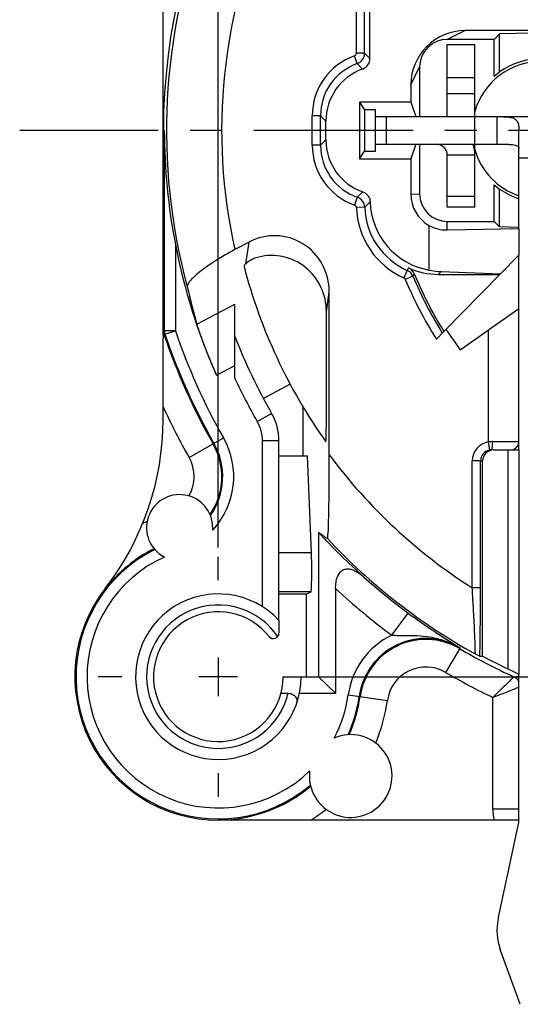
# Model space of a CAD drawing. Units: millimetres. Extents: x 0 to 420, y 0 to 297.
# Drawn here: x 38 to 65, y 162 to 215 of the extents above; entities that cross this region are included whole.
import ezdxf
from ezdxf.enums import TextEntityAlignment as Align

# ---------------------------------------------------------------- set-up
doc = ezdxf.new("R2010")
doc.units = ezdxf.units.MM
doc.header["$LTSCALE"] = 23.1
doc.linetypes.add('CENTER', pattern=[0.6, 0.375, -0.075, 0.075, -0.075])
doc.layers.get('0').update_dxf_attribs({"linetype": 'CONTINUOUS'})
for name, color, linetype in [('AUSFORMSCHRAEGEN', 7, 'CONTINUOUS'), ('BEZUGSACHSEN', 7, 'CONTINUOUS'), ('DEFAULT_1', 7, 'CENTER'), ('FASEN', 7, 'CONTINUOUS'), ('RUNDUNGEN', 7, 'CONTINUOUS'), ('ZEICHNUNGSBEMASSUNGEN', 7, 'CONTINUOUS')]:
    doc.layers.add(name, color=color, linetype=linetype)
doc.styles.get("Standard").update_dxf_attribs({"font": 'txt', "width": 0.7})
doc.styles.add('TEXTSTYLE_3', font='gdt', dxfattribs={"width": 0.7})
doc.dimstyles.new('DIMSTYLE_1', dxfattribs={"dimtxt": 3.5, "dimasz": 3.5, "dimexe": 0.18, "dimexo": 0.0625, "dimgap": 0.09, "dimtad": 1, "dimdec": 4, "dimlfac": 0.333333, "dimdsep": 46, "dimtxsty": 'STANDARD', "dimblk": '_FILLED', "dimblk1": '_FILLED', "dimblk2": '_FILLED', "dimcen": 0.09, "dimclrt": 5, "dimadec": 0, "dimazin": 0, "dimtol": 1, "dimtp": 0.1, "dimtm": 0.1, "dimtfac": 1, "dimtdec": 4, "dimtofl": 0, "dimtmove": 0, "dimatfit": 3, "dimldrblk": '_FILLED', "dimfxl": 1, "dimtolj": 1, "dimarcsym": 0})

# ---------------------------------------------------------------- blocks, each defined once
blk = doc.blocks.new('_FILLED')
at = {"color": 0, "linetype": 'BYBLOCK'}
blk.add_solid([(0, 0), (-1, 0.125), (-1, -0.125)], dxfattribs=at)
blk = doc.blocks.new('*D0')
at = {"layer": 'ZEICHNUNGSBEMASSUNGEN', "color": 2, "linetype": 'CONTINUOUS'}
for p, q in [((115.229, 238.931), (119.414, 238.931)), ((124.394, 238.931), (138.256, 238.931)), ((136.756, 238.931), (136.756, 209.231)), ((136.756, 179.531), (136.756, 209.231)), ((54.496, 179.531), (138.256, 179.531))]:
    blk.add_line(p, q, dxfattribs=at)
at = {"layer": 'ZEICHNUNGSBEMASSUNGEN', "color": 2, "linetype": 'CONTINUOUS', "xscale": 3.5, "yscale": 3.5, "zscale": 3.5}
for p, rotation in [((136.756, 238.931), 90), ((136.756, 179.531), 270)]:
    blk.add_blockref('_FILLED', p, dxfattribs=dict(at, rotation=rotation))
at = {"layer": 'ZEICHNUNGSBEMASSUNGEN', "color": 5, "linetype": 'CONTINUOUS', "oblique": 15}
for s, width, p in [(']', 0.428571, (135.851, 235.027)), ('.003', 0.714286, (135.851, 229.277)), ('.780', 0.732143, (135.851, 215.069)), ('[', 0.428571, (135.851, 209.194)), ('0,1', 0.642857, (135.851, 201.569)), ('19,8', 0.678571, (135.851, 189.361))]:
    blk.add_text(s, height=3.5, rotation=90, dxfattribs=dict(at, width=width)).set_placement(p, align=Align.CENTER)
at = {"layer": 'ZEICHNUNGSBEMASSUNGEN', "color": 5, "linetype": 'CONTINUOUS', "style": 'TEXTSTYLE_3', "oblique": 15}
for p in [(135.851, 222.236), (135.851, 196.152)]:
    blk.add_text('`', height=3.5, rotation=90, dxfattribs=at).set_placement(p, align=Align.CENTER)
blk = doc.blocks.new('*D1')
at = {"layer": 'ZEICHNUNGSBEMASSUNGEN', "color": 2, "linetype": 'CONTINUOUS'}
for p, q in [((48.804, 186.556), (48.804, 270.534)), ((108.204, 245.956), (108.204, 270.534)), ((48.804, 269.034), (78.504, 269.034)), ((108.204, 269.034), (78.504, 269.034))]:
    blk.add_line(p, q, dxfattribs=at)
at = {"layer": 'ZEICHNUNGSBEMASSUNGEN', "color": 2, "linetype": 'CONTINUOUS', "xscale": 3.5, "yscale": 3.5, "zscale": 3.5, "rotation": 180}
blk.add_blockref('_FILLED', (48.804, 269.034), dxfattribs=at)
at = {"layer": 'ZEICHNUNGSBEMASSUNGEN', "color": 2, "linetype": 'CONTINUOUS', "xscale": 3.5, "yscale": 3.5, "zscale": 3.5}
blk.add_blockref('_FILLED', (108.204, 269.034), dxfattribs=at)
at = {"layer": 'ZEICHNUNGSBEMASSUNGEN', "color": 5, "linetype": 'CONTINUOUS', "style": 'TEXTSTYLE_3', "oblique": 15}
for p in [(64.463, 269.939), (90.546, 269.939)]:
    blk.add_text('`', height=3.5, dxfattribs=at).set_placement(p, align=Align.CENTER)
at = {"layer": 'ZEICHNUNGSBEMASSUNGEN', "color": 5, "linetype": 'CONTINUOUS', "oblique": 15}
for s, width, p in [('[', 0.428571, (77.504, 269.939)), (']', 0.428571, (103.338, 269.939)), ('19,8', 0.678571, (57.671, 269.939)), ('0,1', 0.642857, (69.879, 269.939)), ('.780', 0.732143, (83.379, 269.939)), ('.003', 0.714286, (97.588, 269.939))]:
    blk.add_text(s, height=3.5, dxfattribs=dict(at, width=width)).set_placement(p, align=Align.CENTER)

msp = doc.modelspace()

# ---------------------------------------------------------------- linework, layer by layer
at = {"color": 9, "linetype": 'CONTINUOUS'}
for p, q in [((62.22605, 214.65812), (61.25385, 214.18124)), ((59.27737, 211.70945), (59.75425, 212.68165)), ((61.25425, 212.11692), (62.75425, 212.11692)), ((61.25425, 211.24764), (62.75425, 211.24764)), ((57.95425, 208.48124), (57.95425, 209.98124)), ((63.95425, 209.98124), (63.95425, 208.48124)), ((60.91222, 208.42295), (60.93998, 208.48124)), ((62.75425, 207.88124), (61.25425, 207.88124)), ((67.55425, 207.73124), (65.15425, 207.73124)), ((59.27737, 205.76797), (59.75425, 205.78107)), ((61.25425, 205.65182), (62.75425, 205.65182))]:
    msp.add_line(p, q, dxfattribs=at)
at = {"color": 7, "linetype": 'CONTINUOUS'}
for p, q in [((71.46752, 214.65812), (62.22605, 214.65812)), ((64.10271, 214.4797), (63.80425, 214.18124)), ((65.90425, 214.5229), (64.10271, 214.4797)), ((64.10271, 212.41567), (64.10271, 214.4797)), ((61.25425, 213.90182), (62.75425, 213.90182)), ((62.75425, 207.97421), (62.75425, 213.90182)), ((63.80425, 212.18209), (64.10271, 212.41567)), ((57.35425, 208.48124), (57.35425, 209.98124)), ((57.35425, 209.98124), (75.35425, 209.98124)), ((65.15425, 203.89599), (65.15425, 209.29883)), ((62.75425, 205.05182), (62.75425, 207.88124)), ((63.80425, 206.2804), (64.10271, 206.04682)), ((64.10271, 203.98278), (64.10271, 206.04682)), ((62.75425, 205.05182), (61.25425, 205.05182)), ((64.10271, 203.98278), (63.80425, 204.28124)), ((65.15573, 203.95753), (64.10271, 203.98278)), ((65.15425, 191.86124), (65.15425, 202.4574)), ((61.19234, 198.3889), (61.94841, 197.30911)), ((48.80425, 180.58124), (48.80425, 178.48124)), ((49.85425, 179.53124), (47.75425, 179.53124)), ((65.15425, 171.73124), (65.15425, 179.64325)), ((64.02039, 166.3577), (65.14102, 171.60595)), ((65.22726, 161.71907), (64.13676, 164.70082))]:
    msp.add_line(p, q, dxfattribs=at)
at = {"color": 3, "linetype": 'CONTINUOUS'}
for p, q in [((61.25425, 209.98124), (61.25425, 213.90182)), ((57.35425, 208.48124), (63.95425, 208.48124)), ((61.25425, 205.05182), (61.25425, 207.88124))]:
    msp.add_line(p, q, dxfattribs=at)
at = {"color": 7, "linetype": 'CONTINUOUS'}
for centre, radius, start, end in [((66.35425, 209.23124), 3.9, 54.737907, 125.262093), ((60.65425, 207.88124), 2.1, 0, 16.100494), ((61.24098, 205.76798), 1.96362, 180.000115, 239.96101), ((66.35425, 209.23124), 3.9, 234.737907, 252.060867), ((78.50425, 209.23124), 30.9, 201.245104, 209.858609), ((78.50425, 209.23124), 31.8, 205.087628, 209.858609), ((64.55425, 171.73124), 0.6, 347.946895, 360), ((66.95425, 165.73124), 3, 167.946895, 200.088604)]:
    msp.add_arc(centre, radius, start, end, dxfattribs=at)
at = {"color": 3, "linetype": 'CONTINUOUS'}
msp.add_arc((60.65425, 207.88124), 0.6, 0, 90, dxfattribs=at)
at = {"color": 7, "linetype": 'CONTINUOUS'}
for centre, major_axis, ratio, start_param, end_param in [((62.22698, 211.70851), (2.08602, -2.08602), 0.99968355, 2.35635274, 3.92683257), ((61.20603, 205.76846), (1.84626, 0.61982), 0.99914763, -2.40287649, -1.87622426)]:
    msp.add_ellipse(centre, major_axis=major_axis, ratio=ratio, start_param=start_param, end_param=end_param, dxfattribs=at)
msp.add_open_spline([(63.95425, 209.98124), (64.03587, 209.98124), (64.19869, 209.98143), (64.43756, 209.97874), (64.66274, 209.96095), (64.86851, 209.90735), (65.04043, 209.77719), (65.13904, 209.55902), (65.15425, 209.3913), (65.15425, 209.29883)], degree=3, knots=[0, 0, 0, 0, 0.15134737, 0.30195887, 0.44282864, 0.56984957, 0.69120448, 0.82853026, 1, 1, 1, 1], dxfattribs=at)
at = {"color": 3, "linetype": 'CONTINUOUS'}
msp.add_open_spline([(63.95425, 208.48124), (64.03683, 208.48124), (64.19368, 208.48131), (64.41659, 208.48047), (64.61476, 208.476), (64.78764, 208.4648), (64.93403, 208.44237), (65.05075, 208.40505), (65.13484, 208.34293), (65.15425, 208.28149), (65.15425, 208.25377)], degree=3, knots=[0, 0, 0, 0, 0.19185863, 0.36441593, 0.51790889, 0.65230901, 0.76675351, 0.86108739, 0.93561165, 1, 1, 1, 1], dxfattribs=at)
at = {"layer": 'AUSFORMSCHRAEGEN', "color": 7, "linetype": 'CONTINUOUS'}
for p, q in [((63.80425, 212.18209), (63.80425, 214.18124)), ((59.27737, 211.70945), (59.27737, 210.76682)), ((56.48195, 210.76682), (56.48195, 207.69566)), ((56.48195, 210.76682), (56.75425, 210.35832)), ((59.27737, 210.76682), (56.48195, 210.76682)), ((59.27737, 210.76682), (59.53918, 209.98124)), ((56.75425, 210.35832), (56.75425, 208.10417)), ((57.35425, 210.35832), (56.75425, 210.35832)), ((57.35425, 209.98124), (57.35425, 210.35832)), ((57.35425, 208.10417), (57.35425, 208.48124)), ((59.53918, 208.48124), (59.27737, 207.69566)), ((56.48195, 207.69566), (56.75425, 208.10417)), ((56.75425, 208.10417), (57.35425, 208.10417)), ((56.48195, 207.69566), (59.27737, 207.69566)), ((59.27737, 207.69566), (59.27737, 205.76797)), ((63.80425, 204.28124), (63.80425, 206.2804)), ((65.15425, 203.89599), (65.15425, 202.4574)), ((61.06928, 198.30273), (65.15425, 202.4574)), ((52.7121, 195.43531), (51.25524, 194.66068)), ((53.42615, 191.53124), (53.42615, 194.17629)), ((64.55425, 191.86124), (64.55425, 179.95571)), ((65.15425, 191.86124), (65.15425, 179.64325)), ((52.10425, 191.53124), (53.65323, 191.53124)), ((53.87214, 186.27112), (53.65323, 191.53124)), ((52.10425, 184.03124), (53.60425, 184.03124)), ((53.60425, 184.03124), (53.84594, 184.15205)), ((53.60425, 179.53124), (53.60425, 184.03124))]:
    msp.add_line(p, q, dxfattribs=at)
at = {"layer": 'AUSFORMSCHRAEGEN', "color": 9, "linetype": 'CONTINUOUS'}
for p, q in [((53.87214, 186.27112), (52.10425, 186.27112)), ((53.84594, 184.15205), (52.10425, 184.15205))]:
    msp.add_line(p, q, dxfattribs=at)
at = {"layer": 'AUSFORMSCHRAEGEN', "color": 7, "linetype": 'CONTINUOUS'}
for radius, start, end in [(29.25, 194.656939, 215.366547), (32.42929, 241.795079, 244.521864)]:
    msp.add_arc((78.50425, 209.23124), radius, start, end, dxfattribs=at)
for centre, major_axis, ratio, start_param, end_param in [((53.8452, 185.35187), (0, 1.2), 0.03492077, -3.12413936, -0.6981317), ((78.78834, 209.23124), (32.55351, 0), 0.99996192, -2.02333722, -2.00294276)]:
    msp.add_ellipse(centre, major_axis=major_axis, ratio=ratio, start_param=start_param, end_param=end_param, dxfattribs=at)
msp.add_open_spline([(54.65187, 192.30119), (54.6578, 192.29285), (54.66048, 192.39293), (54.66841, 192.45046), (54.67241, 192.66191), (54.67743, 192.88882), (54.68063, 193.17948), (54.68284, 193.50576), (54.6833, 193.7377), (54.6833, 193.85968)], degree=3, knots=[0, 0, 0, 0, 0.01967838, 0.09514195, 0.21432896, 0.3697051, 0.55455526, 0.76538448, 1, 1, 1, 1], dxfattribs=at)
at = {"layer": 'BEZUGSACHSEN', "color": 9, "linetype": 'CONTINUOUS'}
for centre, radius, start, end in [((78.50425, 209.23124), 32.51677, 123.536437, 195.167642), ((45.38052, 190.40497), 4.26521, 316.984433, 29.61225), ((45.38052, 190.40497), 2.11303, 330.271142, 29.61225), ((48.80425, 179.53124), 9.28697, 114.606171, 116.279103), ((48.80425, 179.53124), 7.13479, 114.270318, 314.123423), ((48.80425, 179.53124), 7.13479, 332.136781, 352.00918), ((48.80425, 179.53124), 9.28697, 337.150805, 352.00918), ((48.80425, 179.53124), 9.28697, 302.871842, 309.1094)]:
    msp.add_arc(centre, radius, start, end, dxfattribs=at)
at = {"layer": 'BEZUGSACHSEN', "color": 7, "linetype": 'CONTINUOUS'}
for centre, radius, start, end in [((66.35425, 209.23124), 3.75, 16.044865, 163.955135), ((66.35425, 209.23124), 3.75, 196.044865, 251.310427), ((45.38052, 190.40497), 3.61298, 325.375359, 29.61225), ((45.38052, 190.40497), 3.66524, 324.851349, 29.61225), ((46.70425, 187.63124), 1.8, 359.997681, 242.444331), ((46.69645, 187.63169), 1.80781, 355.672076, 359.983658), ((48.80425, 179.53124), 7.73476, 116.556936, 310.326705), ((48.80425, 179.53124), 7.78702, 116.649979, 142.136354), ((48.80425, 179.53124), 7.73476, 335.9335, 352.00918), ((48.80425, 179.53124), 7.78702, 336.127799, 352.00918), ((56.00425, 174.13124), 2.25, 172.893625, 113.36658), ((48.80425, 179.53124), 7.78702, 270, 310.132406)]:
    msp.add_arc(centre, radius, start, end, dxfattribs=at)
at = {"layer": 'DEFAULT_1', "color": 7, "linetype": 'CENTER'}
for p, q in [((73.25425, 209.23124), (38.00425, 209.23124)), ((48.80425, 184.78124), (48.80425, 186.05624)), ((43.55425, 179.53124), (42.27925, 179.53124)), ((54.05425, 179.53124), (55.32925, 179.53124)), ((48.80425, 174.28124), (48.80425, 173.00624))]:
    msp.add_line(p, q, dxfattribs=at)
at = {"layer": 'FASEN', "color": 9, "linetype": 'CONTINUOUS'}
for p, q in [((50.92549, 193.39925), (51.70602, 193.84733)), ((52.10425, 192.35374), (51.20425, 192.35374))]:
    msp.add_line(p, q, dxfattribs=at)
at = {"layer": 'FASEN', "color": 7, "linetype": 'CONTINUOUS'}
for p, q in [((51.20425, 183.33778), (51.20425, 192.35374)), ((52.10425, 182.59065), (52.10425, 192.35374)), ((64.55425, 191.86124), (65.15425, 191.86124)), ((54.2538, 187.38824), (54.2538, 179.53124)), ((52.32925, 179.53124), (54.25378, 179.53124)), ((54.2538, 179.53124), (55.18521, 178.63124)), ((53.21328, 178.63124), (55.18521, 178.63124))]:
    msp.add_line(p, q, dxfattribs=at)
for centre, radius, start, end in [((49.10425, 192.35374), 3, 0, 29.858609), ((49.10425, 192.35374), 2.1, 0, 29.858609), ((48.80425, 179.53124), 4.5, 42.833428, 360), ((48.80425, 179.53124), 3.525, 38.342749, 360)]:
    msp.add_arc(centre, radius, start, end, dxfattribs=at)
at = {"layer": 'RUNDUNGEN', "color": 7, "linetype": 'CONTINUOUS'}
for p, q in [((45.80425, 198.14939), (45.80425, 227.58771)), ((57.05352, 213.13671), (57.05352, 218.45733)), ((63.80425, 214.18124), (61.25385, 214.18124)), ((59.75425, 212.68165), (59.75425, 209.98124)), ((54.65352, 208.71954), (54.65352, 209.74295)), ((45.86949, 209.23124), (45.86949, 198.34248)), ((59.75425, 208.48124), (59.75425, 205.78107)), ((60.25802, 204.0681), (60.25802, 201.64291)), ((61.25408, 204.28124), (63.80425, 204.28124)), ((61.24149, 203.82277), (65.15425, 203.89599)), ((50.47607, 203.16244), (49.70695, 202.75349)), ((60.77671, 201.4043), (64.11881, 201.4043)), ((60.92785, 201.55544), (64.14887, 201.43487)), ((54.84045, 191.58838), (54.84045, 200.45061)), ((49.70425, 195.74792), (49.70425, 199.78611)), ((54.6833, 193.85968), (54.6833, 199.37638)), ((61.94841, 197.30911), (65.15425, 199.55386)), ((45.81447, 198.12914), (45.81677, 198.30051)), ((45.81677, 198.30051), (45.81723, 198.334)), ((60.66218, 197.88869), (61.06928, 198.30273)), ((45.80425, 193.52553), (45.80425, 194.20554)), ((63.7774, 191.86124), (64.55425, 191.86124)), ((63.17731, 180.65251), (63.17731, 191.26124)), ((55.18521, 184.32822), (55.18521, 178.63124)), ((52.10425, 182.59065), (52.10425, 181.90414)), ((52.21242, 178.63124), (52.59898, 178.63124)), ((65.15425, 171.73124), (48.80425, 171.73124))]:
    msp.add_line(p, q, dxfattribs=at)
at = {"layer": 'RUNDUNGEN', "color": 9, "linetype": 'CONTINUOUS'}
for p, q in [((56.31204, 213.42826), (56.31204, 218.51875)), ((56.76197, 213.42826), (56.76197, 218.51875)), ((56.36193, 212.86268), (56.21204, 213.28686)), ((56.76197, 213.42826), (56.31204, 213.42826)), ((56.76197, 213.42826), (57.05352, 213.13671)), ((56.36193, 212.86267), (56.65352, 212.57109)), ((53.91204, 208.42799), (53.91204, 210.0345)), ((54.36197, 210.0345), (53.91204, 210.0345)), ((54.36197, 208.42799), (54.36197, 210.0345)), ((54.36197, 210.0345), (54.65352, 209.74295)), ((45.86949, 209.23124), (45.81723, 209.23124)), ((54.36197, 208.42799), (53.91204, 208.42799)), ((54.36197, 208.42799), (54.65352, 208.71954)), ((56.36418, 205.59908), (56.2146, 205.17472)), ((56.65575, 205.89061), (56.36416, 205.59902)), ((56.76427, 205.05395), (56.31462, 205.03845)), ((57.05583, 205.34551), (56.76428, 205.05395)), ((61.24149, 203.82277), (61.25408, 204.28124)), ((46.46946, 203.02951), (46.46946, 198.34248)), ((50.30399, 201.98613), (50.47607, 203.16244)), ((59.07913, 201.62427), (58.89661, 201.21307)), ((59.38993, 201.30577), (58.97431, 201.13344)), ((59.15395, 201.75794), (59.07913, 201.62427)), ((59.45955, 201.43958), (59.38993, 201.30577)), ((60.77671, 201.4043), (60.92785, 201.55544)), ((54.6833, 199.37638), (54.84045, 200.45061)), ((47.64608, 198.69176), (49.70425, 199.78611)), ((45.81447, 198.12914), (45.8491, 198.1409)), ((45.86949, 198.34248), (45.81723, 198.334)), ((45.9014, 198.14939), (45.84909, 198.14091)), ((46.46946, 198.34248), (45.86949, 198.34248)), ((45.9014, 198.14939), (46.46946, 198.34248)), ((63.50425, 192.2993), (63.50425, 198.39852)), ((48.71189, 195.92318), (49.70425, 196.45083)), ((47.21757, 191.44908), (49.08865, 192.51253)), ((63.57192, 191.85442), (63.50425, 192.2993)), ((63.72168, 192.31124), (65.15425, 192.31124)), ((62.61204, 184.35788), (62.61204, 191.26124)), ((63.17731, 191.26124), (62.61204, 191.26124)), ((63.06197, 184.35788), (63.06197, 191.26124)), ((63.06197, 184.35788), (62.61204, 184.35788)), ((58.23761, 181.78672), (59.12864, 182.99333)), ((61.9525, 181.10532), (61.16525, 179.76757)), ((55.86976, 178.5394), (58.00104, 178.24022)), ((63.7252, 172.33124), (63.7252, 178.40434)), ((65.15425, 172.33124), (63.7252, 172.33124))]:
    msp.add_line(p, q, dxfattribs=at)
at = {"layer": 'RUNDUNGEN', "color": 7, "linetype": 'CONTINUOUS'}
for centre, radius, start, end in [((78.50425, 209.23124), 32.68702, 123.550231, 180), ((78.71379, 209.27915), 32.84442, 180.083569, 190.969138), ((61.25409, 205.78108), 1.49984, 180.000116, 269.999884), ((78.50425, 209.23124), 32.62957, 190.956567, 204.070019), ((58.9043, 201.21243), 0.59991, 22.249476, 65.409445), ((78.50425, 209.23124), 20.57694, 202.250684, 212.080116), ((81.93581, 197.68516), 36.12407, 179.295791, 179.627629), ((78.50425, 209.23124), 34.48702, 198.758494, 209.61225), ((46.46951, 198.34248), 0.60002, 180.000726, 198.772399), ((78.50425, 209.23124), 34.43476, 198.773125, 209.61225), ((30.80425, 193.52553), 15, 322.136354, 360), ((64.70425, 192.31124), 0.45, 292.5, 360), ((63.66229, 191.25961), 0.60164, 89.991116, 98.638434), ((78.23007, 209.23203), 32.43475, 222.335358, 228.46884), ((71.04133, 210.17231), 28.3008, 233.616848, 234.821718), ((78.50425, 209.23124), 32.6166, 228.107367, 233.555668), ((48.80425, 179.53124), 7.8, 142.136354, 270), ((51.80425, 181.90414), 0.3, 218.342749, 360), ((60.09356, 177.94648), 3.66524, 59.523725, 172.00918), ((60.09356, 177.94648), 3.61298, 59.523725, 172.00918), ((78.50425, 209.23124), 32.68702, 239.523725, 245.357764)]:
    msp.add_arc(centre, radius, start, end, dxfattribs=at)
at = {"layer": 'RUNDUNGEN', "color": 9, "linetype": 'CONTINUOUS'}
for centre, radius, start, end in [((78.50425, 209.23124), 29.51688, 119.37754, 192.677272), ((57.36127, 210.03472), 3.44922, 109.462319, 180.003808), ((56.16204, 213.42827), 0.14999, 289.469253, 359.997044), ((56.1619, 213.42842), 0.60007, 289.471965, 359.985068), ((57.3611, 210.03489), 2.99912, 109.460401, 180.007623), ((57.36127, 208.42776), 3.44922, 179.996185, 250.582798), ((57.3611, 208.42759), 2.99912, 179.992376, 250.584724), ((56.16457, 205.03312), 0.60007, 1.98948, 70.573058), ((56.16472, 205.03327), 0.14999, 1.977792, 70.576377), ((60.66111, 205.18808), 4.34905, 181.97175, 246.063728), ((60.66093, 205.18791), 3.89894, 181.968888, 246.064954), ((58.83565, 201.07578), 0.60009, 22.535322, 66.063117), ((78.50425, 209.23124), 20.69228, 202.520626, 212.156216), ((58.83571, 201.07594), 0.15005, 22.530233, 66.053504), ((78.50425, 209.23124), 21.14221, 202.520626, 212.444888), ((46.41704, 198.33382), 0.59981, 179.982495, 198.758635), ((78.50425, 209.23124), 33.83479, 198.773125, 209.61225), ((78.50425, 209.23124), 35.98697, 204.678859, 209.61225), ((63.66209, 191.26116), 1.05006, 98.645001, 179.995571), ((63.72196, 190.32113), 1.99011, 90.008068, 96.280422), ((63.66203, 191.26114), 0.60007, 98.638434, 179.990403), ((78.50425, 209.23124), 29.51688, 216.706852, 237.424468), ((78.50425, 209.23124), 32.51677, 223.035143, 241.060889), ((78.50425, 209.23124), 34.11654, 226.88135, 233.555668), ((48.80425, 179.53124), 3.9, 34.032683, 346.657636), ((80.58282, 212.0221), 36.09634, 233.533155, 238.927019), ((60.09356, 177.94648), 4.26521, 115.793999, 172.00918), ((60.09356, 177.94648), 2.11303, 59.523725, 172.00918), ((78.50425, 209.23124), 34.18697, 239.523725, 244.385988), ((60.95592, 218.99598), 39.66902, 275.670286, 275.867569), ((64.62633, 178.97668), 0.59843, 27.599753, 65.307813), ((60.95758, 218.97985), 39.65281, 275.867561, 276.075295), ((65.82622, 172.33144), 2.10102, 180.005259, 196.598784)]:
    msp.add_arc(centre, radius, start, end, dxfattribs=at)
at = {"layer": 'RUNDUNGEN', "color": 7, "linetype": 'CONTINUOUS'}
for centre, major_axis, ratio, start_param, end_param in [((61.25432, 212.68117), (1.06088, -1.06088), 0.99968355, 2.35635274, 3.92683257), ((56.45343, 213.1369), (-0.42439, 0.42439), 0.99969546, -3.5871985, -2.35634678), ((57.65397, 209.74203), (2.12197, -2.12197), 0.99969546, 2.6959868, 3.92683852), ((57.65397, 208.72045), (2.12197, 2.12197), 0.99969546, 2.35634678, 3.58798582), ((60.95411, 205.4811), (2.75856, 2.75856), 0.99969546, 2.39081273, 3.74772421), ((51.83862, 200.42562), (0.44669, 3.05357), 0.97210917, -1.42143474, 0.62050585), ((51.68147, 199.35139), (-0.44669, -3.05357), 0.97210917, 1.72015792, 3.51926008), ((60.7779, 205.30489), (2.75856, 2.75856), 0.99969546, -2.78545363, -2.35634678), ((60.929, 205.45599), (-1.46307, 3.64746), 0.94956715, -3.72069929, -3.54158497), ((79.19785, 207.92677), (-15.44906, 29.05545), 0.99899167, 1.30325709, 1.36704466), ((63.7774, 191.26124), (-0.60009, 0), 0.9998477, -1.57079633, 0), ((61.99541, 209.23124), (33.0202, 0), 0.86604739, -1.53964085, -1.53499545)]:
    msp.add_ellipse(centre, major_axis=major_axis, ratio=ratio, start_param=start_param, end_param=end_param, dxfattribs=at)
for points, knots in [([(45.81723, 209.23124), (45.8155, 208.30854), (45.81217, 206.52367), (45.80794, 203.93579), (45.80507, 201.53424), (45.80425, 199.99485), (45.80425, 199.25848)], [0, 0, 0, 0, 0.27756733, 0.53692323, 0.77848362, 1, 1, 1, 1]), ([(56.65575, 205.89061), (56.71751, 205.86884), (56.83626, 205.80563), (56.9613, 205.6541), (57.03707, 205.54325), (57.05352, 205.47992)], [0, 0, 0, 0, 0.33442501, 0.66585084, 1, 1, 1, 1]), ([(57.05352, 205.47992), (57.05921, 205.45799), (57.04252, 205.412), (57.05507, 205.36777), (57.05583, 205.34551)], [0, 0, 0, 0, 0.50411199, 1, 1, 1, 1]), ([(49.70694, 202.75349), (49.47009, 202.62755), (49.01388, 202.37095), (48.38086, 201.97172), (47.84661, 201.59091), (47.44279, 201.24605), (47.1981, 200.98259), (47.10525, 200.78993), (47.12022, 200.72342)], [0, 0, 0, 0, 0.24021487, 0.46862769, 0.66935915, 0.82889424, 0.93895414, 1, 1, 1, 1]), ([(50.30399, 201.98613), (50.28316, 201.96607), (50.24877, 201.92973), (50.21236, 201.87882), (50.20271, 201.84304), (50.2061, 201.83009)], [0, 0, 0, 0, 0.45860277, 0.78762883, 1, 1, 1, 1]), ([(51.00208, 202.34989), (50.90853, 202.32678), (50.72908, 202.26602), (50.49454, 202.14122), (50.35905, 202.03915), (50.30399, 201.98613)], [0, 0, 0, 0, 0.36389541, 0.71134177, 1, 1, 1, 1]), ([(48.71189, 195.92318), (48.61912, 196.13087), (48.44166, 196.54067), (48.20063, 197.13358), (47.99636, 197.66872), (47.83601, 198.11405), (47.72382, 198.44496), (47.66566, 198.62499), (47.64608, 198.69176)], [0, 0, 0, 0, 0.22991254, 0.45131439, 0.64683301, 0.80882091, 0.92966906, 1, 1, 1, 1]), ([(45.80425, 194.20557), (45.80425, 194.42548), (45.80439, 194.84395), (45.80494, 195.44131), (45.80574, 195.97959), (45.80673, 196.46357), (45.80787, 196.89643), (45.80917, 197.28187), (45.81061, 197.61755), (45.81182, 197.82545), (45.8125, 197.91993)], [0, 0, 0, 0, 0.17761762, 0.3379845, 0.4824718, 0.61237873, 0.7288807, 0.83207713, 0.92369269, 1, 1, 1, 1]), ([(54.7366, 187.04028), (54.75832, 187.02496), (54.7552, 187.2504), (54.79227, 187.418), (54.79871, 187.96079), (54.81959, 188.59853), (54.83009, 189.45695), (54.83888, 190.46645), (54.84045, 191.19766), (54.84045, 191.58838)], [0, 0, 0, 0, 0.0175152, 0.0792493, 0.18417124, 0.33211734, 0.51885043, 0.74253199, 1, 1, 1, 1]), ([(55.18521, 184.32822), (55.18521, 184.44022), (55.19797, 184.652), (55.26663, 184.94608), (55.38918, 185.18557), (55.57175, 185.3456), (55.78917, 185.40431), (56.01538, 185.38001), (56.24936, 185.2914), (56.49081, 185.14578), (56.64646, 185.02105), (56.72495, 184.95153)], [0, 0, 0, 0, 0.14003721, 0.26417607, 0.37540273, 0.47111309, 0.55832892, 0.6487788, 0.75124917, 0.8688987, 1, 1, 1, 1]), ([(63.02401, 180.64806), (63.00969, 180.6477), (62.96798, 180.67899), (62.88223, 180.71289), (62.81143, 180.75299), (62.77004, 180.7747)], [0, 0, 0, 0, 0.15132313, 0.50605983, 1, 1, 1, 1]), ([(52.59898, 178.63124), (52.64996, 178.63124), (52.74995, 178.61916), (52.86459, 178.57038), (52.92255, 178.52698), (52.94017, 178.51136)], [0, 0, 0, 0, 0.41516984, 0.8091995, 1, 1, 1, 1]), ([(52.94017, 178.51136), (52.9576, 178.49591), (53.00638, 178.44498), (53.04072, 178.38227), (53.05571, 178.33773)], [0, 0, 0, 0, 0.33142226, 1, 1, 1, 1]), ([(53.05571, 178.33773), (53.07146, 178.29098), (53.08417, 178.2005), (53.07015, 178.11086), (53.05952, 178.0717)], [0, 0, 0, 0, 0.54848767, 1, 1, 1, 1])]:
    msp.add_open_spline(points, degree=3, knots=knots, dxfattribs=at)
at = {"layer": 'RUNDUNGEN', "color": 9, "linetype": 'CONTINUOUS'}
for points, knots in [([(63.70431, 191.99304), (63.71046, 192.03816), (63.71918, 192.14949), (63.72168, 192.25382), (63.72168, 192.31124)], [0, 0, 0, 0, 0.45967696, 1, 1, 1, 1]), ([(63.66238, 191.86124), (63.67608, 191.86124), (63.69284, 191.92311), (63.70014, 191.96243), (63.70431, 191.99304)], [0, 0, 0, 0, 0.29241492, 1, 1, 1, 1]), ([(62.77013, 180.77465), (62.79541, 180.77404), (62.75259, 180.93673), (62.7935, 181.10357), (62.757, 181.51405), (62.74652, 182.02394), (62.70972, 182.69798), (62.66727, 183.4887), (62.63159, 184.05808), (62.61204, 184.35788)], [0, 0, 0, 0, 0.02114785, 0.08424825, 0.1893768, 0.33611125, 0.52345453, 0.74879136, 1, 1, 1, 1]), ([(63.024, 180.64806), (63.02929, 180.78296), (63.03781, 181.11313), (63.04764, 181.69714), (63.05553, 182.45483), (63.06078, 183.36127), (63.06197, 184.01389), (63.06197, 184.35788)], [0, 0, 0, 0, 0.10915679, 0.26704637, 0.47229843, 0.72184816, 1, 1, 1, 1]), ([(58.23761, 181.78672), (58.35644, 181.78121), (58.6266, 181.77653), (59.08645, 181.78005), (59.66133, 181.77066), (60.3605, 181.70126), (61.15646, 181.50519), (61.69009, 181.26033), (61.9525, 181.10532)], [0, 0, 0, 0, 0.09323079, 0.21167891, 0.36042783, 0.54367081, 0.76114858, 1, 1, 1, 1]), ([(63.7252, 178.40384), (63.82856, 178.50196), (64.02565, 178.69198), (64.30164, 178.95863), (64.53308, 179.18458), (64.70667, 179.3545), (64.81367, 179.46063), (64.86282, 179.5084), (64.8753, 179.52108)], [0, 0, 0, 0, 0.26662861, 0.51221391, 0.71802774, 0.87178292, 0.96669998, 1, 1, 1, 1]), ([(65.15421, 178.94861), (65.1122, 178.93266), (64.9935, 178.88639), (64.77182, 178.80177), (64.47001, 178.68644), (64.1127, 178.55027), (63.85764, 178.45436), (63.7252, 178.40384)], [0, 0, 0, 0, 0.08814235, 0.24990937, 0.46545587, 0.72194786, 1, 1, 1, 1])]:
    msp.add_open_spline(points, degree=3, knots=knots, dxfattribs=at)

# ---------------------------------------------------------------- dimensions: what is measured, and where the dimension line sits
at = {"layer": 'ZEICHNUNGSBEMASSUNGEN', "color": 2, "linetype": 'CONTINUOUS'}
for base, p1, p2, angle, picture, middle in [((48.80425, 269.03357), (108.20425, 245.95624), (48.80425, 186.55624), 180, '*D1', (75.75425, 271.68944)), ((136.75641, 179.53124), (115.22925, 238.93124), (54.49631, 179.53124), 270, '*D0', (135.41676, 207.73534))]:
    dim = msp.add_linear_dim(base=base, p1=p1, p2=p2, angle=angle, dimstyle='DIMSTYLE_1', dxfattribs=at)
    dim.commit()
    dim.dimension.update_dxf_attribs({"geometry": picture, "text_midpoint": middle, "dimtype": 160})

doc.saveas('drawing.dxf')
